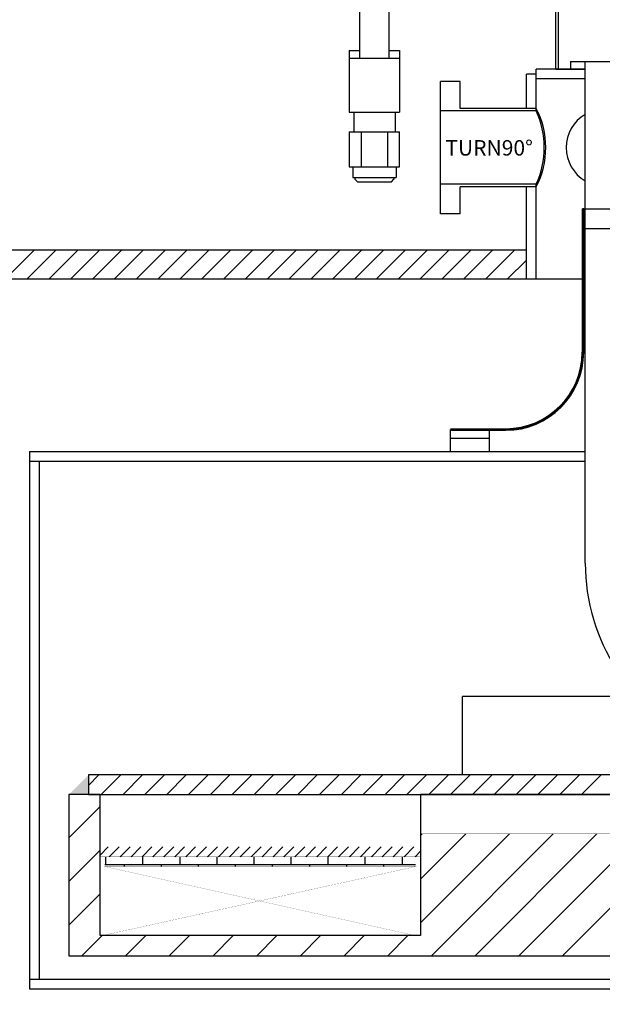
# Model space of a CAD drawing. Extents: x -591 to 6949, y -354 to 3846.
# Drawn here: x 10 to 387, y 2200 to 2837 of the extents above; entities that cross this region are included whole.
import ezdxf

# ---------------------------------------------------------------- set-up
doc = ezdxf.new("R2010")
doc.units = 0
doc.header["$MEASUREMENT"] = 0
doc.layers.get('0').update_dxf_attribs({"linetype": 'CONTINUOUS'})
doc.styles.get("Standard").update_dxf_attribs({"font": 'ISOCP'})

# ---------------------------------------------------------------- blocks, each defined once
blk = doc.blocks.new('*X5')
at = {"color": 0}
for p, q in [((780.92, 2166.85), (801.16, 2187.09)), ((1008.68, 2111.76), (1066.32, 2169.41)), ((1008.68, 2140.05), (1038.04, 2169.41)), ((1008.68, 2168.33), (1009.76, 2169.41)), ((1015.71, 2090.51), (1094.61, 2169.41)), ((1043.99, 2090.51), (1122.89, 2169.41)), ((1072.28, 2090.51), (1151.18, 2169.41)), ((1100.56, 2090.51), (1179.46, 2169.41)), ((780.92, 2138.56), (801.16, 2158.8)), ((780.92, 2110.28), (801.16, 2130.52)), ((789.43, 2090.51), (802.43, 2103.51)), ((817.72, 2090.51), (830.72, 2103.51)), ((846, 2090.51), (859, 2103.51)), ((874.29, 2090.51), (887.29, 2103.51)), ((902.57, 2090.51), (915.57, 2103.51)), ((930.86, 2090.51), (943.86, 2103.51)), ((959.14, 2090.51), (972.14, 2103.51)), ((987.42, 2090.51), (1000.42, 2103.51))]:
    blk.add_line(p, q, dxfattribs=at)
blk = doc.blocks.new('*X6')
at = {"color": 0}
for p, q in [((20.24, 310.15), (25.49, 315.4)), ((26.21, 309.05), (32.56, 315.4)), ((33.28, 309.05), (39.63, 315.4)), ((40.35, 309.05), (46.7, 315.4)), ((47.42, 309.05), (53.77, 315.4)), ((54.49, 309.05), (60.84, 315.4)), ((61.56, 309.05), (67.91, 315.4)), ((68.63, 309.05), (74.98, 315.4)), ((75.7, 309.05), (82.05, 315.4)), ((82.78, 309.05), (89.13, 315.4)), ((89.85, 309.05), (96.2, 315.4)), ((96.92, 309.05), (103.27, 315.4)), ((103.99, 309.05), (110.34, 315.4)), ((111.06, 309.05), (117.41, 315.4)), ((118.13, 309.05), (124.48, 315.4)), ((125.2, 309.05), (131.55, 315.4)), ((132.27, 309.05), (138.62, 315.4)), ((139.34, 309.05), (145.69, 315.4)), ((146.42, 309.05), (152.77, 315.4)), ((153.49, 309.05), (159.84, 315.4)), ((160.56, 309.05), (166.91, 315.4)), ((167.63, 309.05), (173.98, 315.4)), ((174.7, 309.05), (181.05, 315.4)), ((181.77, 309.05), (188.12, 315.4)), ((188.84, 309.05), (195.19, 315.4)), ((195.91, 309.05), (202.26, 315.4)), ((202.98, 309.05), (209.33, 315.4)), ((210.06, 309.05), (216.41, 315.4)), ((217.13, 309.05), (223.48, 315.4)), ((224.2, 309.05), (227.76, 312.61)), ((20.24, -312.1), (23.29, -309.05)), ((24.01, -315.4), (30.36, -309.05)), ((31.08, -315.4), (37.43, -309.05)), ((38.15, -315.4), (44.5, -309.05)), ((45.22, -315.4), (51.57, -309.05)), ((52.3, -315.4), (58.65, -309.05)), ((59.37, -315.4), (65.72, -309.05)), ((66.44, -315.4), (72.79, -309.05)), ((73.51, -315.4), (79.86, -309.05)), ((80.58, -315.4), (86.93, -309.05)), ((87.65, -315.4), (94, -309.05)), ((94.72, -315.4), (101.07, -309.05)), ((101.79, -315.4), (108.14, -309.05)), ((108.86, -315.4), (115.21, -309.05)), ((115.94, -315.4), (122.29, -309.05)), ((123.01, -315.4), (129.36, -309.05)), ((130.08, -315.4), (136.43, -309.05)), ((137.15, -315.4), (143.5, -309.05)), ((144.22, -315.4), (150.57, -309.05)), ((151.29, -315.4), (157.64, -309.05)), ((158.36, -315.4), (164.71, -309.05)), ((165.43, -315.4), (171.78, -309.05)), ((172.5, -315.4), (178.85, -309.05)), ((179.57, -315.4), (185.92, -309.05)), ((186.65, -315.4), (193, -309.05)), ((193.72, -315.4), (200.07, -309.05)), ((200.79, -315.4), (207.14, -309.05)), ((207.86, -315.4), (214.21, -309.05)), ((214.93, -315.4), (221.28, -309.05)), ((222, -315.4), (227.76, -309.64))]:
    blk.add_line(p, q, dxfattribs=at)
blk = doc.blocks.new('*X11')
at = {"color": 0}
for p, q in [((24, 304.038), (24, 309.05)), ((48, 304.038), (48, 309.05)), ((72, 304.038), (72, 309.05)), ((96, 304.038), (96, 309.05)), ((120, 304.038), (120, 309.05)), ((144, 304.038), (144, 309.05)), ((168, 304.038), (168, 309.05)), ((192, 304.038), (192, 309.05)), ((216, 304.038), (216, 309.05)), ((23.4, 304.038), (224.6, 304.038)), ((36, 302.7), (36, 304.038)), ((60, 302.7), (60, 304.038)), ((84, 302.7), (84, 304.038)), ((108, 302.7), (108, 304.038)), ((132, 302.7), (132, 304.038)), ((156, 302.7), (156, 304.038)), ((180, 302.7), (180, 304.038)), ((204, 302.7), (204, 304.038))]:
    blk.add_line(p, q, dxfattribs=at)
blk = doc.blocks.new('A$C66356ACB')
at = {"color": 7, "linetype": 'Continuous'}
for p, q in [((0, 926.83), (0, 1251.7)), ((0, 1251.7), (25.4, 1251.7))]:
    blk.add_line(p, q, dxfattribs=at)
blk.add_arc((127, 926.83), 127, 180, 245.51, dxfattribs=at)

msp = doc.modelspace()

# ---------------------------------------------------------------- linework, layer by layer
for p, q in [((357.15, 2805.05), (357.15, 2889.45)), ((358.9, 2805.05), (358.9, 2889.45)), ((230.1, 2812.15), (230.1, 2843.15)), ((249.1, 2812.15), (249.1, 2843.15)), ((223.3, 2817.15), (223.3, 2777.15)), ((223.3, 2817.15), (230.1, 2817.15)), ((223.3, 2812.15), (255.9, 2812.15)), ((249.1, 2817.15), (255.9, 2817.15)), ((255.9, 2817.15), (255.9, 2777.15)), ((376.15, 2805.05), (344.4, 2805.05)), ((344.4, 2778), (344.4, 2805.05)), ((357.15, 2805.05), (376.15, 2805.05)), ((366.62, 2810.05), (411.07, 2810.05)), ((366.62, 2810.05), (366.62, 2805.05)), ((338.05, 2779.65), (338.05, 2801.85)), ((344.4, 2801.85), (338.05, 2801.85)), ((376.15, 2798.7), (344.4, 2798.7)), ((282.4, 2711.45), (282.4, 2797.05)), ((295.1, 2797.05), (282.4, 2797.05)), ((295.1, 2779.65), (295.1, 2797.05)), ((344.4, 2779.65), (295.1, 2779.65)), ((223.3, 2777.15), (255.9, 2777.15)), ((226.2, 2777.15), (226.2, 2764.45)), ((253, 2777.15), (253, 2764.45)), ((344.4, 2778), (282.4, 2778)), ((223.3, 2764.45), (255.9, 2764.45)), ((223.3, 2764.45), (223.3, 2741.85)), ((231.1, 2764.45), (231.1, 2741.85)), ((248.1, 2764.45), (248.1, 2741.85)), ((255.9, 2741.85), (255.9, 2764.45)), ((223.3, 2741.85), (255.9, 2741.85)), ((225.6, 2741.85), (225.6, 2734.85)), ((253.6, 2741.85), (253.6, 2734.85)), ((225.6, 2734.85), (253.6, 2734.85)), ((226.9, 2734.85), (226.9, 2733.85)), ((226.9, 2733.85), (228.6, 2732.15)), ((228.6, 2732.15), (250.6, 2732.15)), ((250.6, 2732.15), (252.3, 2733.85)), ((252.3, 2734.85), (252.3, 2733.85)), ((344.4, 2730.5), (282.4, 2730.5)), ((344.4, 2728.85), (295.1, 2728.85)), ((295.1, 2711.45), (295.1, 2728.85)), ((338.05, 2669.05), (338.05, 2728.85)), ((344.4, 2669.05), (344.4, 2730.5)), ((295.1, 2711.45), (282.4, 2711.45)), ((374.15, 2714.65), (402.55, 2714.65)), ((374.15, 2714.65), (374.15, 2621.75)), ((374.65, 2714.65), (374.65, 2621.75)), ((375.15, 2714.65), (374.65, 2714.65)), ((375.15, 2621.75), (375.15, 2714.65)), ((375.15, 2714.65), (375.15, 2703.85)), ((375.15, 2714.65), (375.15, 2701.95)), ((375.15, 2701.95), (402.55, 2701.95)), ((-207.28, 2688.05), (338.05, 2688.05)), ((85.24, 2669.05), (104.24, 2688.05)), ((99.38, 2669.05), (118.38, 2688.05)), ((113.52, 2669.05), (132.52, 2688.05)), ((127.67, 2669.05), (146.67, 2688.05)), ((141.81, 2669.05), (160.81, 2688.05)), ((155.95, 2669.05), (174.95, 2688.05)), ((170.09, 2669.05), (189.09, 2688.05)), ((184.23, 2669.05), (203.23, 2688.05)), ((198.38, 2669.05), (217.38, 2688.05)), ((212.52, 2669.05), (231.52, 2688.05)), ((226.66, 2669.05), (245.66, 2688.05)), ((240.8, 2669.05), (259.8, 2688.05)), ((254.94, 2669.05), (273.94, 2688.05)), ((269.09, 2669.05), (288.09, 2688.05)), ((283.23, 2669.05), (302.23, 2688.05)), ((297.37, 2669.05), (316.37, 2688.05)), ((311.51, 2669.05), (330.51, 2688.05)), ((325.66, 2669.05), (338.05, 2681.44)), ((374.65, 2669.05), (-207.28, 2669.05)), ((376.15, 2669.05), (375.15, 2669.05)), ((288.85, 2572.25), (324.65, 2572.25)), ((288.85, 2557.55), (288.85, 2571.75)), ((288.85, 2571.25), (288.85, 2571.75)), ((288.85, 2571.75), (324.65, 2571.75)), ((288.85, 2571.25), (301.55, 2571.25)), ((289.22, 2571.25), (324.65, 2571.25)), ((314.25, 2557.55), (314.25, 2571.25)), ((288.85, 2566.05), (314.25, 2566.05)), ((16.22, 2557.55), (376.15, 2557.55)), ((16.22, 2557.55), (16.22, 2209.55)), ((16.22, 2551.2), (376.15, 2551.2)), ((22.57, 2551.2), (22.57, 2215.9)), ((496.72, 2398.85), (296.72, 2398.85)), ((296.72, 2348.05), (296.72, 2398.85)), ((54.42, 2348.05), (54.42, 2335.35)), ((617.1, 2348.05), (54.42, 2348.05)), ((41.72, 2335.35), (41.72, 2231.05)), ((61.96, 2335.35), (41.72, 2335.35)), ((54.42, 2335.35), (1213.72, 2335.35)), ((61.96, 2244.05), (61.96, 2335.35)), ((502.8, 2335.35), (269.48, 2335.35)), ((269.48, 2335.35), (269.48, 2244.05)), ((269.48, 2244.05), (61.96, 2244.05)), ((41.72, 2231.05), (2585.72, 2231.05)), ((16.22, 2215.9), (2635.22, 2215.9)), ((16.22, 2209.55), (2635.22, 2209.55))]:
    msp.add_line(p, q)
at = {"color": 0}
for p, q in [((0.39, 2669.05), (19.39, 2688.05)), ((14.53, 2669.05), (33.53, 2688.05)), ((28.67, 2669.05), (47.67, 2688.05)), ((42.81, 2669.05), (61.81, 2688.05)), ((56.95, 2669.05), (75.95, 2688.05)), ((71.1, 2669.05), (90.1, 2688.05)), ((54.42, 2341.24), (61.22, 2348.05)), ((62.67, 2335.35), (75.37, 2348.05)), ((76.81, 2335.35), (89.51, 2348.05)), ((90.95, 2335.35), (103.65, 2348.05)), ((105.09, 2335.35), (117.79, 2348.05)), ((119.23, 2335.35), (131.93, 2348.05)), ((133.38, 2335.35), (146.08, 2348.05)), ((147.52, 2335.35), (160.22, 2348.05)), ((161.66, 2335.35), (174.36, 2348.05)), ((175.8, 2335.35), (188.5, 2348.05)), ((189.95, 2335.35), (202.65, 2348.05)), ((204.09, 2335.35), (216.79, 2348.05)), ((218.23, 2335.35), (230.93, 2348.05)), ((232.37, 2335.35), (245.07, 2348.05)), ((246.51, 2335.35), (259.21, 2348.05)), ((260.66, 2335.35), (273.36, 2348.05)), ((274.8, 2335.35), (287.5, 2348.05)), ((288.94, 2335.35), (301.64, 2348.05)), ((303.08, 2335.35), (315.78, 2348.05)), ((317.22, 2335.35), (329.92, 2348.05)), ((331.37, 2335.35), (344.07, 2348.05)), ((345.51, 2335.35), (358.21, 2348.05)), ((359.65, 2335.35), (372.35, 2348.05)), ((373.79, 2335.35), (386.49, 2348.05))]:
    msp.add_line(p, q, dxfattribs=at)
for points, const_width in [([(269.48, 2309.95), (269.48, 2335.35), (502.8, 2335.35), (502.8, 2309.95), (269.48, 2309.95)], 0.01), ([(61.96, 2295.1), (61.96, 2301.45), (269.48, 2301.45), (269.48, 2295.1), (61.96, 2295.1)], 0.1), ([(61.96, 2295.1), (65.12, 2295.1), (65.12, 2244.05), (61.96, 2244.05), (61.96, 2295.1)], 0.1), ([(65.12, 2288.75), (65.12, 2295.1), (266.32, 2295.1), (266.32, 2288.75), (65.12, 2288.75)], 0.1), ([(266.32, 2295.1), (269.48, 2295.1), (269.48, 2244.05), (266.32, 2244.05), (266.32, 2295.1)], 0.1), ([(65.12, 2244.05), (65.12, 2288.75), (266.32, 2288.75), (63.23, 2244.05), (266.32, 2244.05), (65.12, 2288.75), (266.32, 2288.75), (266.32, 2244.05)], 0.1)]:
    msp.add_lwpolyline(points, dxfattribs=dict(const_width=const_width))
for centre, radius, start, end in [((295.11, 2754.25), 55.45, 332.73517, 27.26483), ((293.35, 2754.25), 56.3, 335.05006, 24.94994), ((388.85, 2754.25), 25, 120.5307, 239.4693), ((324.65, 2621.75), 50.5, 270, 0), ((324.65, 2621.75), 50, 270, 0), ((324.65, 2621.75), 49.5, 270, 0)]:
    msp.add_arc(centre, radius, start, end)
msp.add_solid([(54.42, 2335.35), (54.42, 2335.35), (41.72, 2335.35), (54.42, 2348.05)])

# ---------------------------------------------------------------- block references
for name, p in [('A$C66356ACB', (376.15, 1558.35)), ('*X5', (-739.2, 140.54)), ('*X6', (41.72, 1986.05)), ('*X11', (41.72, 1986.05))]:
    msp.add_blockref(name, p)

# ---------------------------------------------------------------- texts
at = {"insert": (285.54, 2759.1), "char_height": 10, "width": 32.03, "attachment_point": 1}
msp.add_mtext('\\fArial|b0|i0|c0|p34;TURN90°', dxfattribs=at)

doc.saveas('drawing.dxf')
